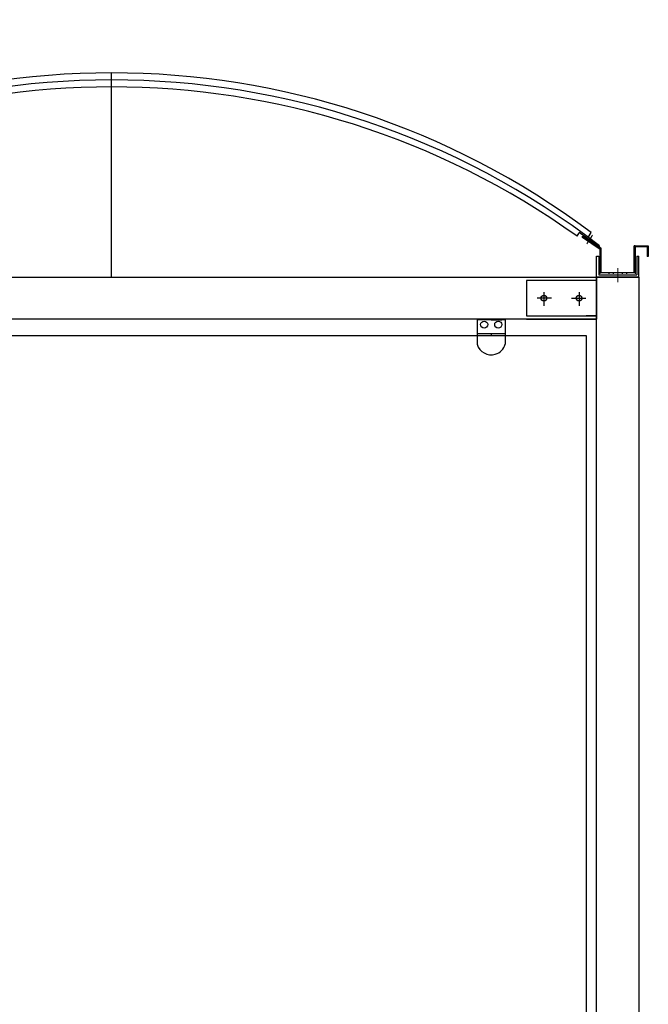
# Model space of a CAD drawing. Units: millimetres. Extents: x 13 to 408, y -240 to -50.
# Drawn here: x 73 to 134, y -145 to -50 of the extents above; entities that cross this region are included whole.
import ezdxf

# ---------------------------------------------------------------- set-up
doc = ezdxf.new("R2010")
doc.units = ezdxf.units.MM
doc.header["$MEASUREMENT"] = 0
for name, pattern in [('AI-Linetype-129', [59.999998, 47.999999, -12]), ('AI-Linetype-130', [59.999998, 47.999999, -12]), ('AI-Linetype-131', [59.999998, 47.999999, -12]), ('AI-Linetype-133', [59.999998, 47.999999, -12]), ('AI-Linetype-140', [59.999998, 47.999999, -12]), ('AI-Linetype-141', [59.999998, 47.999999, -12]), ('AI-Linetype-142', [59.999998, 47.999999, -12]), ('AI-Linetype-143', [59.999998, 47.999999, -12]), ('AI-Linetype-182', [59.999998, 47.999999, -12]), ('AI-Linetype-183', [59.999998, 47.999999, -12]), ('AI-Linetype-184', [59.999998, 47.999999, -12]), ('AI-Linetype-185', [59.999998, 47.999999, -12]), ('AI-Linetype-186', [59.999998, 47.999999, -12]), ('AI-Linetype-187', [59.999998, 47.999999, -12]), ('AI-Linetype-188', [59.999998, 47.999999, -12]), ('AI-Linetype-189', [59.999998, 47.999999, -12]), ('AI-Linetype-190', [59.999998, 47.999999, -12]), ('AI-Linetype-191', [59.999998, 47.999999, -12]), ('AI-Linetype-192', [59.999998, 47.999999, -12]), ('AI-Linetype-193', [59.999998, 47.999999, -12]), ('AI-Linetype-194', [59.999998, 47.999999, -12]), ('AI-Linetype-195', [59.999998, 47.999999, -12]), ('AI-Linetype-196', [59.999998, 47.999999, -12]), ('AI-Linetype-320', [120.003524, 95.999997, -12, 0.003528, -12]), ('AI-Linetype-321', [120.003524, 95.999997, -12, 0.003528, -12]), ('AI-Linetype-322', [120.003524, 95.999997, -12, 0.003528, -12]), ('AI-Linetype-323', [120.003524, 95.999997, -12, 0.003528, -12]), ('AI-Linetype-351', [38.1, 25.4, -12.7]), ('AI-Linetype-352', [38.1, 25.4, -12.7]), ('AI-Linetype-353', [38.1, 25.4, -12.7]), ('AI-Linetype-354', [38.1, 25.4, -12.7]), ('AI-Linetype-355', [38.1, 25.4, -12.7]), ('AI-Linetype-356', [38.1, 25.4, -12.7]), ('AI-Linetype-357', [38.1, 25.4, -12.7])]:
    doc.linetypes.add(name, pattern=pattern)
doc.layers.add('Calque 1', color=7, linetype='Continuous', lineweight=0)

# ---------------------------------------------------------------- blocks, each defined once
blk = doc.blocks.new('Block_0')
at = {"layer": 'Calque 1', "color": 85, "lineweight": 25, "true_color": 0x66b32e}
for p, q in [((82.282, -55.679), (82.282, -55.001)), ((82.282, -74.719), (82.282, -55.679)), ((128.241, -70.881), (128.544, -70.415)), ((36.516, -80.355), (128.048, -80.355)), ((118.895, -80.185), (118.895, -80.389)), ((128.048, -80.355), (128.048, -205.754))]:
    blk.add_line(p, q, dxfattribs=at)
at = {"layer": 'Calque 1', "color": 18, "lineweight": 25, "true_color": 0x000000}
for p, q in [((127.177, -70.77), (127.384, -70.437)), ((129.266, -71.786), (127.393, -70.423)), ((127.716, -70.906), (127.716, -70.77)), ((127.716, -70.77), (129.506, -71.939)), ((127.716, -70.906), (127.716, -70.77)), ((129.404, -72.04), (127.716, -70.906)), ((129.327, -71.688), (129.266, -71.786)), ((129.404, -74.414), (129.404, -72.04)), ((129.506, -74.312), (129.506, -71.939)), ((132.693, -71.701), (134.049, -71.701)), ((132.794, -71.701), (132.693, -71.701)), ((132.693, -74.312), (132.693, -71.701)), ((133.947, -71.803), (132.794, -71.803)), ((132.794, -71.803), (132.794, -74.414)), ((133.947, -71.803), (133.947, -72.719)), ((134.049, -71.705), (134.049, -72.719)), ((129.065, -74.719), (129.065, -72.685)), ((129.065, -72.685), (129.269, -72.685)), ((129.269, -72.685), (129.269, -74.515)), ((132.93, -72.685), (132.93, -74.515)), ((132.93, -72.685), (133.133, -72.685)), ((133.133, -74.719), (133.133, -72.685)), ((34.981, -74.719), (129.583, -74.719)), ((34.981, -74.719), (129.583, -74.719)), ((133.133, -74.719), (129.065, -74.719)), ((133.133, -74.719), (129.065, -74.719)), ((129.065, -74.719), (129.201, -74.719)), ((129.065, -223.883), (129.065, -74.719)), ((129.065, -74.719), (133.133, -74.719)), ((129.065, -74.719), (129.065, -75.058)), ((129.065, -78.787), (129.065, -74.719)), ((129.065, -74.719), (129.065, -78.787)), ((129.065, -78.787), (129.065, -74.719)), ((129.065, -78.787), (129.065, -74.719)), ((129.065, -74.719), (133.133, -74.719)), ((129.269, -74.515), (132.93, -74.515)), ((132.693, -74.312), (129.506, -74.312)), ((133.133, -74.719), (129.743, -74.719)), ((133.133, -74.719), (132.998, -74.719)), ((133.133, -74.719), (133.133, -223.883)), ((133.133, -74.719), (133.133, -78.787)), ((129.065, -78.819), (129.065, -75.429)), ((129.065, -78.787), (35.499, -78.787)), ((120.251, -78.829), (117.539, -78.829)), ((117.539, -78.829), (117.539, -81.202)), ((119.912, -78.829), (118.895, -78.829)), ((118.895, -78.829), (119.912, -78.829)), ((119.912, -78.829), (118.895, -78.829)), ((120.251, -78.829), (119.573, -78.829)), ((120.251, -78.829), (120.251, -81.202)), ((122.285, -78.787), (129.065, -78.787)), ((129.065, -78.787), (122.285, -78.787)), ((122.285, -78.787), (129.065, -78.787)), ((129.065, -78.787), (122.285, -78.787)), ((133.133, -78.787), (133.133, -92.347))]:
    blk.add_line(p, q, dxfattribs=at)
at = {"layer": 'Calque 1', "color": 22, "lineweight": 0, "true_color": 0xe52421}
for p, q in [((128.67, -70.656), (128.116, -71.519)), ((128.332, -71.178), (128.67, -70.656)), ((131.099, -74.414), (131.099, -73.845)), ((131.099, -73.845), (131.099, -75.104)), ((131.099, -74.515), (131.099, -73.946)), ((131.099, -73.946), (131.099, -75.205))]:
    blk.add_line(p, q, dxfattribs=at)
at = {"layer": 'Calque 1', "color": 133, "linetype": 'AI-Linetype-351', "lineweight": 25, "true_color": 0x6ec6d9}
blk.add_line((134.049, -72.719), (133.947, -72.719), dxfattribs=at)
at = {"layer": 'Calque 1', "color": 2, "linetype": 'AI-Linetype-182', "lineweight": 25, "true_color": 0xf3e600}
blk.add_line((129.065, -75.058), (122.285, -75.058), dxfattribs=at)
at = {"layer": 'Calque 1', "color": 2, "linetype": 'AI-Linetype-183', "lineweight": 25, "true_color": 0xf3e600}
blk.add_line((122.285, -75.058), (122.285, -78.448), dxfattribs=at)
at = {"layer": 'Calque 1', "color": 2, "linetype": 'AI-Linetype-129', "lineweight": 25, "true_color": 0xf3e600}
blk.add_line((129.065, -74.719), (129.065, -78.787), dxfattribs=at)
at = {"layer": 'Calque 1', "color": 2, "linetype": 'AI-Linetype-130', "lineweight": 25, "true_color": 0xf3e600}
blk.add_line((129.065, -74.719), (129.065, -78.787), dxfattribs=at)
at = {"layer": 'Calque 1', "color": 2, "linetype": 'AI-Linetype-131', "lineweight": 25, "true_color": 0xf3e600}
blk.add_line((129.065, -74.719), (129.065, -78.787), dxfattribs=at)
at = {"layer": 'Calque 1', "color": 2, "linetype": 'AI-Linetype-140', "lineweight": 25, "true_color": 0xf3e600}
blk.add_line((129.065, -74.719), (129.065, -78.787), dxfattribs=at)
at = {"layer": 'Calque 1', "color": 2, "linetype": 'AI-Linetype-141', "lineweight": 25, "true_color": 0xf3e600}
blk.add_line((129.065, -74.719), (129.065, -78.787), dxfattribs=at)
at = {"layer": 'Calque 1', "color": 2, "linetype": 'AI-Linetype-142', "lineweight": 25, "true_color": 0xf3e600}
blk.add_line((129.065, -74.719), (129.065, -78.787), dxfattribs=at)
at = {"layer": 'Calque 1', "color": 2, "linetype": 'AI-Linetype-143', "lineweight": 25, "true_color": 0xf3e600}
blk.add_line((129.065, -74.719), (129.065, -78.787), dxfattribs=at)
at = {"layer": 'Calque 1', "color": 133, "linetype": 'AI-Linetype-352', "lineweight": 25, "true_color": 0x6ec6d9}
blk.add_line((131.947, -74.312), (130.252, -74.312), dxfattribs=at)
at = {"layer": 'Calque 1', "color": 133, "linetype": 'AI-Linetype-355', "lineweight": 25, "true_color": 0x6ec6d9}
blk.add_line((130.252, -74.312), (130.252, -74.414), dxfattribs=at)
at = {"layer": 'Calque 1', "color": 133, "linetype": 'AI-Linetype-353', "lineweight": 25, "true_color": 0x6ec6d9}
blk.add_line((131.54, -74.312), (130.659, -74.312), dxfattribs=at)
at = {"layer": 'Calque 1', "color": 133, "linetype": 'AI-Linetype-356', "lineweight": 25, "true_color": 0x6ec6d9}
blk.add_line((130.659, -74.312), (130.659, -74.414), dxfattribs=at)
at = {"layer": 'Calque 1', "color": 133, "linetype": 'AI-Linetype-357', "lineweight": 25, "true_color": 0x6ec6d9}
blk.add_line((131.54, -74.312), (131.54, -74.414), dxfattribs=at)
at = {"layer": 'Calque 1', "color": 133, "linetype": 'AI-Linetype-354', "lineweight": 25, "true_color": 0x6ec6d9}
blk.add_line((131.947, -74.312), (131.947, -74.414), dxfattribs=at)
at = {"layer": 'Calque 1', "color": 2, "linetype": 'AI-Linetype-195', "lineweight": 25, "true_color": 0xf3e600}
blk.add_line((129.065, -77.092), (129.065, -75.397), dxfattribs=at)
at = {"layer": 'Calque 1', "color": 2, "linetype": 'AI-Linetype-196', "lineweight": 25, "true_color": 0xf3e600}
blk.add_line((129.065, -77.092), (129.065, -75.397), dxfattribs=at)
at = {"layer": 'Calque 1', "color": 2, "linetype": 'AI-Linetype-187', "lineweight": 25, "true_color": 0xf3e600}
blk.add_line((124.712, -76.753), (123.32, -76.753), dxfattribs=at)
at = {"layer": 'Calque 1', "color": 2, "linetype": 'AI-Linetype-194', "lineweight": 25, "true_color": 0xf3e600}
blk.add_line((124.712, -76.753), (123.32, -76.753), dxfattribs=at)
at = {"layer": 'Calque 1', "color": 22, "linetype": 'AI-Linetype-321', "lineweight": 25, "true_color": 0xe52421}
blk.add_line((124.712, -76.753), (123.32, -76.753), dxfattribs=at)
at = {"layer": 'Calque 1', "color": 2, "linetype": 'AI-Linetype-186', "lineweight": 25, "true_color": 0xf3e600}
blk.add_line((123.98, -76.183), (123.98, -77.478), dxfattribs=at)
at = {"layer": 'Calque 1', "color": 2, "linetype": 'AI-Linetype-193', "lineweight": 25, "true_color": 0xf3e600}
blk.add_line((123.98, -76.183), (123.98, -77.478), dxfattribs=at)
at = {"layer": 'Calque 1', "color": 22, "linetype": 'AI-Linetype-320', "lineweight": 25, "true_color": 0xe52421}
blk.add_line((123.98, -76.183), (123.98, -77.478), dxfattribs=at)
at = {"layer": 'Calque 1', "color": 2, "linetype": 'AI-Linetype-190', "lineweight": 25, "true_color": 0xf3e600}
blk.add_line((126.638, -76.753), (128.031, -76.753), dxfattribs=at)
at = {"layer": 'Calque 1', "color": 22, "linetype": 'AI-Linetype-323', "lineweight": 25, "true_color": 0xe52421}
blk.add_line((126.638, -76.753), (128.031, -76.753), dxfattribs=at)
at = {"layer": 'Calque 1', "color": 2, "linetype": 'AI-Linetype-189', "lineweight": 25, "true_color": 0xf3e600}
blk.add_line((127.37, -76.183), (127.37, -77.478), dxfattribs=at)
at = {"layer": 'Calque 1', "color": 22, "linetype": 'AI-Linetype-322', "lineweight": 25, "true_color": 0xe52421}
blk.add_line((127.37, -76.183), (127.37, -77.478), dxfattribs=at)
at = {"layer": 'Calque 1', "color": 2, "linetype": 'AI-Linetype-184', "lineweight": 25, "true_color": 0xf3e600}
blk.add_line((122.285, -78.448), (129.065, -78.448), dxfattribs=at)
at = {"layer": 'Calque 1', "color": 2, "linetype": 'AI-Linetype-191', "lineweight": 25, "true_color": 0xf3e600}
blk.add_line((129.065, -78.448), (128.048, -78.448), dxfattribs=at)
at = {"layer": 'Calque 1', "color": 2, "linetype": 'AI-Linetype-133', "lineweight": 25, "true_color": 0xf3e600}
blk.add_line((120.251, -80.185), (117.539, -80.185), dxfattribs=at)
at = {"layer": 'Calque 1', "color": 18, "lineweight": 25, "true_color": 0x000000}
for centre, radius in [((123.98, -76.753), 0.271), ((127.37, -76.753), 0.271), ((118.217, -79.304), 0.339), ((119.573, -79.304), 0.339)]:
    blk.add_circle(centre, radius, dxfattribs=at)
at = {"layer": 'Calque 1', "color": 2, "linetype": 'AI-Linetype-185', "lineweight": 25, "true_color": 0xf3e600}
blk.add_circle((123.98, -76.753), 0.271, dxfattribs=at)
at = {"layer": 'Calque 1', "color": 2, "linetype": 'AI-Linetype-192', "lineweight": 25, "true_color": 0xf3e600}
blk.add_circle((123.98, -76.753), 0.271, dxfattribs=at)
at = {"layer": 'Calque 1', "color": 2, "linetype": 'AI-Linetype-188', "lineweight": 25, "true_color": 0xf3e600}
blk.add_circle((127.37, -76.753), 0.271, dxfattribs=at)
at = {"layer": 'Calque 1', "color": 18, "lineweight": 25, "true_color": 0x000000}
for points in [[(129.327, -71.688), (101.595, -50.343), (62.969, -50.343), (35.237, -71.688)], [(128.544, -70.415), (101.126, -49.864), (63.438, -49.864), (36.02, -70.415)], [(127.177, -70.77), (100.331, -51.553), (64.233, -51.553), (37.387, -70.77)]]:
    blk.add_open_spline(points, degree=3, dxfattribs=at)
blk.add_open_spline([(117.539, -81.202), (117.757, -81.951), (118.542, -82.381), (119.291, -82.163), (119.754, -82.028), (120.116, -81.665), (120.251, -81.202)], degree=3, knots=[0, 0, 0, 0, 1, 1, 1, 2, 2, 2, 2], dxfattribs=at)

msp = doc.modelspace()

# ---------------------------------------------------------------- block references
at = {"layer": 'Calque 1'}
msp.add_blockref('Block_0', (0, 0), dxfattribs=at)

doc.saveas('drawing.dxf')
